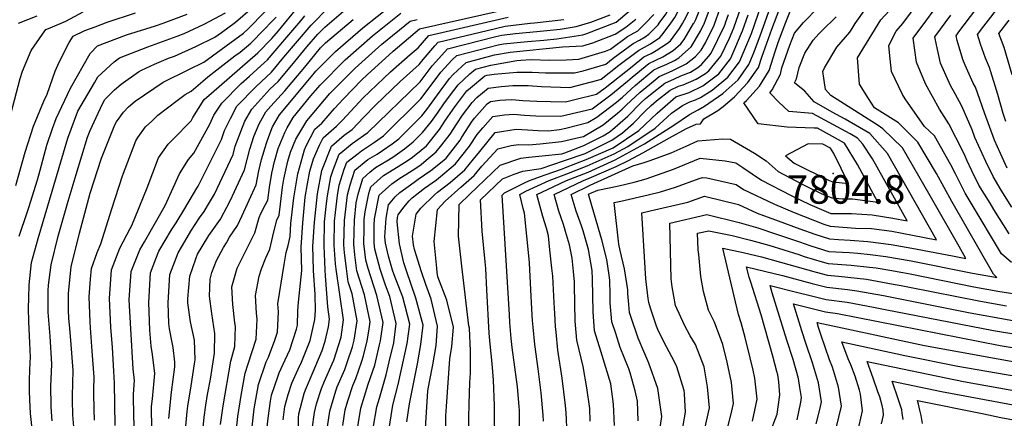
# Model space of a CAD drawing. Units: inches. Extents: x 2509130 to 2514595, y 1507383 to 1512846.
# Drawn here: x 2512780 to 2513377, y 1508596 to 1508838 of the extents above; entities that cross this region are included whole.
import ezdxf
from ezdxf.enums import TextEntityAlignment as Align

# ---------------------------------------------------------------- set-up
doc = ezdxf.new("R2010")
doc.units = ezdxf.units.IN
doc.header["$MEASUREMENT"] = 0
doc.layers.add('tile_2729_04_contour_10ft', color=142, linetype='Continuous')
doc.layers.add('tile_2729_04_spot_elev', color=67, linetype='Continuous')
doc.styles.add('Arial', font='arial.ttf')

msp = doc.modelspace()

# ---------------------------------------------------------------- linework, layer by layer
at = {"layer": 'tile_2729_04_contour_10ft'}
for points, elevation in [([(2513167.98, 1508835.66), (2513171.87, 1508841.03), (2513174.64, 1508845.82), (2513178.85, 1508854.18), (2513180.97, 1508859.66), (2513184.09, 1508869.52), (2513187.7, 1508886.12), (2513188.46, 1508897.69), (2513188.8, 1508915.8), (2513189.21, 1508938.79), (2513191.42, 1508960.06), (2513191.93, 1508963.17), (2513192.53, 1508966.42), (2513192.92, 1508968.73), (2513193.92, 1508979.68), (2513190.36, 1508989.51)], 7700), ([(2513174.99, 1508835.52), (2513177.5, 1508838.97), (2513184.13, 1508852.08), (2513189.55, 1508869.09), (2513191.33, 1508877.27), (2513192.86, 1508885.71), (2513193.29, 1508890.56), (2513193.73, 1508897.27), (2513193.52, 1508906.54), (2513194.09, 1508934.16), (2513194.93, 1508941.39), (2513196.79, 1508954.96), (2513197.98, 1508961.24), (2513199.04, 1508967.62), (2513199.79, 1508974.36), (2513200.2, 1508978.54), (2513196.89, 1508988.2), (2513196.43, 1508989.39)], 7710), ([(2513182.07, 1508835.39), (2513183.36, 1508837.55), (2513187.1, 1508844.97), (2513189.95, 1508852.17), (2513194.97, 1508868.55), (2513198.02, 1508885.3), (2513199, 1508896.85), (2513198.91, 1508910.76), (2513199.36, 1508929.15), (2513200.44, 1508937.06), (2513202.18, 1508949.83), (2513203.43, 1508956.06), (2513204.77, 1508962.21), (2513205.37, 1508966.47), (2513205.63, 1508968.81), (2513206, 1508972.63), (2513210.23, 1508975.82), (2513208.26, 1508984.64), (2513207.89, 1508989.17)], 7720), ([(2513188.7, 1508835.26), (2513189.05, 1508835.83), (2513190.07, 1508837.86), (2513195.56, 1508851.72), (2513198.28, 1508860.61), (2513200.3, 1508868.23), (2513203.18, 1508884.89), (2513204.38, 1508896.43), (2513204.48, 1508899.32), (2513204.54, 1508915.17), (2513204.75, 1508924.02), (2513207.26, 1508942.41), (2513207.58, 1508944.71), (2513210.98, 1508960.26), (2513212.18, 1508961.29)], 7730), ([(2513195.15, 1508835.14), (2513201.59, 1508852.68), (2513205.6, 1508867.81), (2513208.5, 1508884.47), (2513209.82, 1508895.99), (2513210.09, 1508903.71), (2513210.1, 1508907.6), (2513210.36, 1508919.73), (2513211.51, 1508926.51)], 7740), ([(2513201.49, 1508835.01), (2513204.98, 1508844.56), (2513207.09, 1508850.81), (2513210.34, 1508864.91)], 7750), ([(2513126.18, 1508594.32), (2513125.79, 1508601.95), (2513124.09, 1508614.6), (2513121.92, 1508627.41), (2513117.93, 1508643.33), (2513117.01, 1508654.87), (2513116.6, 1508676.54), (2513116.52, 1508678.67), (2513116.08, 1508685.1), (2513115.23, 1508693.04), (2513113.46, 1508701.26), (2513111.23, 1508709.32), (2513110.54, 1508711.43), (2513109.64, 1508714.08), (2513107.16, 1508721.6), (2513104.21, 1508731.76), (2513121.95, 1508740.23), (2513125.47, 1508741.61), (2513141.87, 1508748.61), (2513149.23, 1508752.33), (2513158.04, 1508756.98), (2513174.11, 1508765.99), (2513184.41, 1508771.66), (2513190.24, 1508774.27), (2513193.01, 1508774.5), (2513194.95, 1508777.53), (2513203.53, 1508782.69), (2513206.64, 1508784.99), (2513213.58, 1508790.81), (2513221.7, 1508799.51), (2513228.09, 1508808.74), (2513230.05, 1508814.96), (2513236.29, 1508831.86), (2513245.97, 1508857.59)], 7810), ([(2513112.07, 1508586.46), (2513111.59, 1508599.33), (2513111.18, 1508603.84), (2513109.13, 1508620.33), (2513106.57, 1508637.34), (2513105.39, 1508648.35), (2513105.06, 1508651.74), (2513104.57, 1508659.56), (2513104.26, 1508666.09), (2513103.38, 1508682.28), (2513102.89, 1508687.06), (2513101.68, 1508698.16), (2513100.75, 1508706.73), (2513099.52, 1508711.4), (2513097.49, 1508718.4), (2513093.8, 1508731.74), (2513100.21, 1508734.77), (2513111.76, 1508740.2), (2513124.86, 1508745.32), (2513141.21, 1508752.63), (2513158.98, 1508762.39), (2513176.88, 1508773.65), (2513186.37, 1508780.25), (2513191.54, 1508782.93), (2513195.29, 1508785.19), (2513206.46, 1508792.97), (2513208.57, 1508794.68), (2513215.85, 1508801.29), (2513222.26, 1508810.51), (2513225.07, 1508817.24), (2513229.06, 1508827.8), (2513236.34, 1508848.38)], 7800), ([(2513381.4, 1508690.52), (2513375.41, 1508695.83), (2513357.08, 1508726.4), (2513353.5, 1508732.44), (2513350.28, 1508738.56), (2513347.53, 1508744.19), (2513344.66, 1508749.62), (2513334.74, 1508767.23), (2513328.67, 1508773.02), (2513317.08, 1508789.63), (2513315.35, 1508792.38), (2513308.84, 1508806.28), (2513307.44, 1508817.79), (2513307.11, 1508822.07), (2513311.53, 1508830.8), (2513315.59, 1508835.32), (2513324.98, 1508847.85)], 7870), ([(2513380.08, 1508707.85), (2513370.75, 1508722.71), (2513368.47, 1508726.43), (2513361.79, 1508737.42), (2513357.54, 1508746.12), (2513354.42, 1508752.49), (2513353.39, 1508754.87), (2513351.93, 1508758.03), (2513343.54, 1508774.63), (2513337.92, 1508783.52), (2513329.34, 1508798.71), (2513323.99, 1508811.99), (2513321.97, 1508826.5), (2513329.48, 1508836.81), (2513339.7, 1508850.66)], 7880), ([(2512774.94, 1508780.32), (2512780.5, 1508801.98), (2512782.06, 1508806.47), (2512787.18, 1508819.07), (2512794.01, 1508828.92), (2512796.07, 1508831.68), (2512798.8, 1508832.73), (2512808.31, 1508836.86), (2512818.74, 1508842.43)], 7480), ([(2512777.99, 1508737.19), (2512783.53, 1508757.32), (2512788.72, 1508773.13), (2512794.95, 1508788.21), (2512796.95, 1508792.52), (2512801.82, 1508806.38), (2512804.29, 1508811.87), (2512810.22, 1508823.82), (2512812.67, 1508827.7), (2512819.77, 1508831.07), (2512826.1, 1508833.42), (2512833.35, 1508836.08), (2512850.55, 1508841.77)], 7490), ([(2512788.01, 1508587.83), (2512786.78, 1508598.87), (2512786.36, 1508607.31), (2512786.22, 1508612.76), (2512786.28, 1508619.49), (2512786.63, 1508629.99), (2512786.72, 1508632.94), (2512786.43, 1508641.81), (2512785.75, 1508654.44), (2512785.69, 1508663.05), (2512785.85, 1508668.92), (2512786.08, 1508676.86), (2512787.5, 1508690.56), (2512791.41, 1508705.04), (2512806.77, 1508756.91), (2512809.53, 1508765.95), (2512815.53, 1508782.25), (2512825.53, 1508799.46), (2512827.58, 1508802.94), (2512837.54, 1508812.03), (2512840.74, 1508814.5), (2512857.94, 1508821.26), (2512875.76, 1508827.67), (2512880.05, 1508829.24), (2512892.13, 1508834.88), (2512905.04, 1508841.9)], 7510), ([(2512799.94, 1508594.43), (2512799.39, 1508602.87), (2512799.25, 1508606.04), (2512799.17, 1508613.19), (2512799.23, 1508615.24), (2512799.75, 1508628.94), (2512798.68, 1508645.87), (2512797.62, 1508660.33), (2512797.47, 1508673.42), (2512797.66, 1508676.74), (2512799.37, 1508689.16), (2512803.64, 1508706.47), (2512809.71, 1508727.66), (2512814.44, 1508743.83), (2512821.39, 1508766.36), (2512822.96, 1508770.42), (2512827.8, 1508780.98), (2512830.58, 1508787.04), (2512831.93, 1508789.36), (2512837.79, 1508795.19), (2512841.84, 1508798.58), (2512852.34, 1508805.97), (2512854.02, 1508807.13), (2512861.98, 1508810.68), (2512870.46, 1508814.31), (2512874.09, 1508815.64), (2512887.04, 1508821.4), (2512898.55, 1508827.1), (2512902.54, 1508829.99), (2512911.11, 1508836.2), (2512921.45, 1508845.06)], 7520), ([(2512813.04, 1508590.89), (2512812.56, 1508598.1), (2512812.27, 1508606.95), (2512812.24, 1508609.74), (2512812.45, 1508617.28), (2512812.67, 1508624.98), (2512812.08, 1508632.9), (2512811.5, 1508640.71), (2512810.58, 1508650.66), (2512810.07, 1508656.52), (2512809.94, 1508661.52), (2512809.87, 1508671.95), (2512811.44, 1508687.92), (2512816.46, 1508708.2), (2512823.03, 1508732.46), (2512829.9, 1508753.76), (2512837.89, 1508773.91), (2512839.03, 1508775.8), (2512843.29, 1508781.66), (2512846.24, 1508784.83), (2512850.35, 1508788.21), (2512867.29, 1508799.76), (2512882.71, 1508807.5), (2512891.9, 1508811.9), (2512915.89, 1508829.56), (2512918.84, 1508832.09), (2512928.93, 1508842.47)], 7530), ([(2512838.11, 1508591.69), (2512837.68, 1508617.31), (2512837.31, 1508624.65), (2512836.48, 1508639.04), (2512835.43, 1508651.34), (2512834.77, 1508668.74), (2512835.87, 1508686), (2512840.94, 1508699.2), (2512847.26, 1508711.15), (2512848.29, 1508712.99), (2512857.45, 1508735.65), (2512864.46, 1508753.85), (2512870.25, 1508762.26), (2512873.2, 1508764.97), (2512884.12, 1508776.34), (2512885.3, 1508778.28), (2512892.06, 1508789.27), (2512896.55, 1508793.14), (2512924.54, 1508817.53), (2512933.04, 1508826.21), (2512937.2, 1508830.98), (2512949.14, 1508845.43)], 7550), ([(2512860.4, 1508589.3), (2512860.25, 1508603.16), (2512860.75, 1508607.87), (2512862.11, 1508623.18), (2512860.86, 1508634.78), (2512859.91, 1508639.87), (2512859.22, 1508649.47), (2512858.56, 1508666.26), (2512859.57, 1508684.13), (2512862.87, 1508692.81), (2512864.66, 1508697.33), (2512872.37, 1508710.33), (2512875.07, 1508714.46), (2512880.38, 1508723.31), (2512887.72, 1508735.61), (2512888.05, 1508736.17), (2512888.39, 1508736.82), (2512902.63, 1508765.12), (2512904.41, 1508770.43), (2512908.04, 1508777.73), (2512911.96, 1508785.25), (2512923.52, 1508797.19), (2512932.88, 1508805.93), (2512940.33, 1508814.9), (2512957.04, 1508834.44), (2512967.62, 1508845.21)], 7570), ([(2512870.66, 1508595.98), (2512872.37, 1508611.8), (2512874.41, 1508627.34), (2512874.31, 1508630.1), (2512873.33, 1508639), (2512872.64, 1508642.06), (2512871.11, 1508650.27), (2512870.63, 1508653.58), (2512870.21, 1508665.95), (2512871.36, 1508683.2), (2512876.37, 1508696.41), (2512880.3, 1508703.14), (2512884.02, 1508709.41), (2512889.31, 1508717.52), (2512892.02, 1508721.32), (2512895.34, 1508726.9), (2512898.29, 1508731.91), (2512909.63, 1508755.92), (2512910.91, 1508760.95), (2512916.76, 1508776.11), (2512920.94, 1508783.43), (2512931.94, 1508795.49), (2512936.98, 1508800.23), (2512945.16, 1508810.08), (2512954.38, 1508821.18), (2512961.01, 1508828.93), (2512965.2, 1508833.2), (2512976.47, 1508842.79)], 7580), ([(2512891.19, 1508588.46), (2512892, 1508596.65), (2512893.12, 1508603.96), (2512894.2, 1508610.53), (2512895.9, 1508619.75), (2512898.39, 1508635.44), (2512898.52, 1508647.51), (2512896.76, 1508659.66), (2512895.29, 1508670.04), (2512895.72, 1508680.37), (2512896.84, 1508684.4), (2512899.63, 1508691.77), (2512903.9, 1508699.59), (2512905.55, 1508702.5), (2512907.51, 1508705.92), (2512912.26, 1508712.91), (2512915.18, 1508719.06), (2512923.63, 1508737.54), (2512925.19, 1508746.13), (2512926.89, 1508752.98), (2512929.81, 1508762.77), (2512931.27, 1508766.96), (2512933.57, 1508772.71), (2512937.81, 1508780.03), (2512957.12, 1508803.28), (2512959.83, 1508806.54), (2512971.66, 1508818.47), (2512988.19, 1508832.83), (2513005.7, 1508846.37)], 7600), ([(2512920.91, 1508589.1), (2512922.44, 1508601.88), (2512925.04, 1508616.61), (2512929.75, 1508630.24), (2512931.14, 1508633.16), (2512934.95, 1508643.46), (2512936.59, 1508648.36), (2512937.15, 1508660.57), (2512936.81, 1508665.51), (2512940.66, 1508689.18), (2512941.87, 1508696.52), (2512942.93, 1508700.89), (2512944.26, 1508706.24), (2512944.71, 1508714.06), (2512946.37, 1508729.71), (2512948.79, 1508744.26), (2512952.97, 1508758.83), (2512954.01, 1508761.24), (2512959.26, 1508771.22), (2512963.44, 1508774.85), (2512971.05, 1508783.83), (2512976.5, 1508789.7), (2512987.74, 1508801.24), (2512990.9, 1508804.29), (2513006.69, 1508818.59), (2513022.65, 1508832.15), (2513078.41, 1508844.65)], 7630), ([(2512957.49, 1508589.51), (2512958.88, 1508599.54), (2512960.27, 1508604.81), (2512963.12, 1508614.16), (2512964.96, 1508618.47), (2512969.7, 1508629.01), (2512970.65, 1508631.3), (2512975.08, 1508645.17), (2512976.49, 1508655.67), (2512972.11, 1508686.44), (2512971.71, 1508689.76), (2512970.8, 1508700.94), (2512971.16, 1508715.54), (2512971.7, 1508720.74), (2512972.82, 1508731.19), (2512973.96, 1508737.27), (2512976.94, 1508746.97), (2512978.65, 1508751.31), (2512985.41, 1508756.64), (2512987.5, 1508758.14), (2512995.33, 1508763.47), (2513000.79, 1508767.3), (2513023.48, 1508789.65), (2513027.26, 1508794.77), (2513035.61, 1508805.8), (2513042.53, 1508813.28), (2513045.31, 1508815.86), (2513070.39, 1508822.49), (2513073.51, 1508823.02), (2513088.19, 1508824.47), (2513097.93, 1508825.29), (2513105.87, 1508826.12), (2513121.58, 1508828.55), (2513124.1, 1508829.31), (2513141.76, 1508836.14), (2513151.15, 1508844.11)], 7670), ([(2513068.22, 1508579.41), (2513068.01, 1508603.84), (2513067.58, 1508619.1), (2513066.72, 1508629.35), (2513065.39, 1508641.03), (2513064.84, 1508647.72), (2513063.52, 1508673.97), (2513062.74, 1508686.8), (2513062.35, 1508690.81), (2513060.67, 1508709.55), (2513059.62, 1508728.44), (2513072.86, 1508741.14), (2513079.93, 1508744.11), (2513085.24, 1508745.88), (2513096.41, 1508747.49), (2513110.51, 1508752.32), (2513122.99, 1508756.61), (2513139.21, 1508764.74), (2513145.62, 1508769.03), (2513152.33, 1508774.89), (2513159.45, 1508782.2), (2513162.97, 1508785.56), (2513166.39, 1508788.56), (2513174.6, 1508794.99), (2513179.72, 1508797.34), (2513182.5, 1508798.25), (2513190.37, 1508801.54), (2513195.96, 1508805.12), (2513198.01, 1508806.69), (2513205.29, 1508815.65), (2513210.5, 1508826.54), (2513213.1, 1508832.64), (2513217.61, 1508845.5)], 7770), ([(2513097.71, 1508594.26), (2513097.55, 1508597.96), (2513096.34, 1508611.49), (2513094.56, 1508626.09), (2513092.57, 1508640.74), (2513091.44, 1508651.24), (2513091.04, 1508655.27), (2513090.63, 1508662.46), (2513090.2, 1508673.92), (2513089.21, 1508690.26), (2513089.03, 1508692.58), (2513086.19, 1508720.48), (2513085.47, 1508723.2), (2513083.39, 1508731.71), (2513087.18, 1508733.72), (2513101.29, 1508740.17), (2513111.84, 1508744.25), (2513124.24, 1508749.05), (2513140.6, 1508756.29), (2513148.85, 1508760.89), (2513165.55, 1508771.97), (2513170.25, 1508776.45), (2513175.41, 1508780.98), (2513182.08, 1508785.62), (2513186.43, 1508787.87), (2513189.88, 1508789.01), (2513193.05, 1508790.49), (2513199.98, 1508794.93), (2513209.58, 1508802.74), (2513216.68, 1508812.2), (2513223.81, 1508829.39), (2513229.87, 1508846.91)], 7790), ([(2513140.86, 1508591.77), (2513140.22, 1508604.61), (2513138.52, 1508616.87), (2513132.61, 1508636.84), (2513128.65, 1508648.97), (2513127.81, 1508660.56), (2513127.59, 1508680.34), (2513127.37, 1508685.63), (2513125.03, 1508698.41), (2513121.78, 1508709.76), (2513120.76, 1508712.81), (2513117.63, 1508721.63), (2513114.62, 1508731.79), (2513126.17, 1508737.33), (2513151.87, 1508749.05), (2513158.91, 1508751.03), (2513162.46, 1508752.28), (2513175.25, 1508757.01), (2513184.21, 1508761.01), (2513191.44, 1508764.24), (2513206.58, 1508765.54), (2513211.2, 1508765.31), (2513225.65, 1508756.82), (2513232.69, 1508752.02), (2513240.12, 1508745.7), (2513254.24, 1508738.11), (2513257.92, 1508736.32), (2513266.13, 1508732.32), (2513272.58, 1508729.74), (2513279.1, 1508729.11), (2513285.07, 1508729.14), (2513300.43, 1508727.05), (2513288.2, 1508749.87), (2513280.18, 1508762.84), (2513263.88, 1508771.91), (2513261.87, 1508771.94), (2513245.57, 1508772.43), (2513227.98, 1508774.56), (2513219.24, 1508787.18), (2513220.92, 1508788.59), (2513228.67, 1508797.4), (2513234.52, 1508806.79), (2513238.17, 1508818.37), (2513240.3, 1508824.4), (2513244.64, 1508836.13), (2513247.83, 1508844.25)], 7820), ([(2513155.25, 1508594.42), (2513154.81, 1508606.53), (2513153.28, 1508612.63), (2513150.36, 1508623.66), (2513149.61, 1508626.05), (2513144.35, 1508638.87), (2513141.56, 1508647.38), (2513139.22, 1508654.54), (2513138.25, 1508666.06), (2513138.17, 1508670.96), (2513138.09, 1508679.81), (2513137.63, 1508682.87), (2513136.09, 1508692.4), (2513133.16, 1508704.25), (2513128.7, 1508719.44), (2513125.03, 1508731.82), (2513126.93, 1508732.74), (2513130.83, 1508734.43), (2513143.54, 1508736.91), (2513152.7, 1508739.13), (2513160.08, 1508741.2), (2513176.65, 1508747.05), (2513192.71, 1508753.64), (2513207.83, 1508752.2), (2513214.43, 1508751), (2513218.6, 1508748.16), (2513230.02, 1508740.46), (2513247.85, 1508731.09), (2513259.34, 1508725.67), (2513272.06, 1508720.29), (2513284.58, 1508720.24), (2513297.06, 1508719.29), (2513309.48, 1508717.33), (2513318.23, 1508715.67), (2513297.33, 1508753.28), (2513291.32, 1508762.3), (2513288.18, 1508765.83), (2513283.72, 1508768.42), (2513270.96, 1508775.37), (2513260.84, 1508780.72), (2513246.53, 1508781.93), (2513240.27, 1508787.79), (2513234.95, 1508793.41), (2513236.41, 1508795.06), (2513241.44, 1508804.7), (2513242.28, 1508808.4), (2513247.18, 1508822.31), (2513249.87, 1508829.59), (2513255.47, 1508835.99), (2513264.51, 1508845.29)], 7830), ([(2513180.96, 1508583.54), (2513183.89, 1508599.7), (2513183.27, 1508610.87), (2513183.08, 1508612.96), (2513178.63, 1508627.28), (2513177.29, 1508630.24), (2513172.3, 1508639.37), (2513167.57, 1508648.78), (2513166.26, 1508651.82), (2513162.68, 1508662.75), (2513161.61, 1508666.34), (2513161.23, 1508668.6), (2513159.86, 1508680.61), (2513158.94, 1508693.99), (2513157.48, 1508720.61), (2513162.42, 1508721.71), (2513185.25, 1508727.12), (2513195.47, 1508730.61), (2513215.96, 1508725.61), (2513227.27, 1508720.41), (2513240.1, 1508715.69), (2513253.18, 1508710.88), (2513262.27, 1508707.67), (2513271.2, 1508704.82), (2513276.71, 1508704.39), (2513283.69, 1508704.08), (2513294.36, 1508703.16), (2513308.61, 1508701.48), (2513321.01, 1508699.26), (2513345.81, 1508694.44), (2513353.83, 1508692.92), (2513349.76, 1508700.18), (2513332.21, 1508730.9), (2513315.42, 1508760.03), (2513303.59, 1508771.58), (2513300.63, 1508773.44), (2513271.99, 1508791.72), (2513268.71, 1508795.39), (2513267.15, 1508806.2), (2513268.07, 1508808.55), (2513275.66, 1508821.07), (2513283.46, 1508830.16), (2513284.91, 1508832.35), (2513286.72, 1508835.3), (2513293.16, 1508844.38)], 7850), ([(2513195.36, 1508588.89), (2513198.45, 1508602.39), (2513197.31, 1508615.06), (2513195.2, 1508627.32), (2513189.94, 1508640.69), (2513186.76, 1508645.99), (2513183.33, 1508652.45), (2513177.77, 1508664.43), (2513175.82, 1508675.73), (2513175.25, 1508680.6), (2513174.34, 1508714.39), (2513196.78, 1508719.66), (2513216.47, 1508714.81), (2513227.8, 1508711.43), (2513238.53, 1508707.91), (2513252.92, 1508703.11), (2513259.77, 1508700.5), (2513270.78, 1508697.11), (2513283.28, 1508696.54), (2513288.34, 1508696.1), (2513295.74, 1508695.36), (2513305.33, 1508694.1), (2513320.58, 1508691.44), (2513357.76, 1508684.1), (2513370.52, 1508681.75), (2513372.7, 1508681.42), (2513371.03, 1508683.05), (2513370.59, 1508683.44), (2513345.23, 1508727.47), (2513335.94, 1508744.39), (2513324.68, 1508763.48), (2513312.99, 1508775.08), (2513298.4, 1508784.31), (2513294.76, 1508789.96), (2513289.37, 1508798.54), (2513288.21, 1508814.56), (2513302.34, 1508837.59), (2513309.87, 1508845.95)], 7860), ([(2513378.87, 1508747.68), (2513374.82, 1508756.5), (2513371.15, 1508764.74), (2513365.09, 1508781.17), (2513359.63, 1508796.78), (2513358.28, 1508799.26), (2513353.41, 1508810.04), (2513351.89, 1508813.52), (2513348.51, 1508825.12), (2513347.92, 1508827.92), (2513349.62, 1508830.22), (2513359.93, 1508843.88)], 7900), ([(2513378.14, 1508776.02), (2513376.41, 1508780.74), (2513373.26, 1508792.42), (2513368.25, 1508808.66), (2513365.73, 1508814.28), (2513362.64, 1508822.76), (2513360.89, 1508828.64), (2513364.8, 1508833.83), (2513375.26, 1508847.2)], 7910), ([(2512779.46, 1508835.66), (2512790.87, 1508840.03)], 7470), ([(2512779.91, 1508706.39), (2512784.71, 1508720.77), (2512785.79, 1508723.9), (2512791.13, 1508740.67), (2512792.75, 1508746.42), (2512796.65, 1508761.68), (2512800.25, 1508771.64), (2512802.46, 1508777.7), (2512811.09, 1508796.12), (2512823.06, 1508817.09), (2512827.46, 1508821.88), (2512844.93, 1508828.48), (2512862.66, 1508833.95), (2512867.25, 1508835.63), (2512881.77, 1508841)], 7500), ([(2512825.6, 1508594.87), (2512825.35, 1508601.65), (2512825.17, 1508611.04), (2512825.21, 1508613.45), (2512825.39, 1508621.08), (2512824.27, 1508636.79), (2512823.13, 1508650.79), (2512822.92, 1508654.52), (2512822.31, 1508669.72), (2512823.22, 1508680.34), (2512823.81, 1508686.95), (2512827.25, 1508696.46), (2512829.46, 1508701.82), (2512836.08, 1508722.97), (2512842.55, 1508743.09), (2512850.62, 1508764.3), (2512851.88, 1508766.18), (2512856.43, 1508772.7), (2512860.28, 1508776.24), (2512864.09, 1508779.7), (2512875.72, 1508788.65), (2512880.57, 1508792.38), (2512884.22, 1508794.35), (2512891.29, 1508800.45), (2512894.25, 1508803.1), (2512908.94, 1508814.41), (2512910.69, 1508815.68), (2512913.91, 1508818.02), (2512920.32, 1508823.39), (2512928.41, 1508831.65), (2512933.18, 1508836.56), (2512935.67, 1508839.28)], 7540), ([(2512850.78, 1508570.52), (2512849.5, 1508596.83), (2512849.31, 1508610.71), (2512849.88, 1508619.05), (2512849.13, 1508626.09), (2512847.68, 1508650.37), (2512846.71, 1508667.8), (2512847.76, 1508685.06), (2512853.02, 1508698.25), (2512855.87, 1508703.07), (2512868.49, 1508724.97), (2512877.18, 1508744.24), (2512882.56, 1508752.97), (2512885.85, 1508756.77), (2512895.63, 1508774.31), (2512898.03, 1508779.89), (2512902.74, 1508787.11), (2512914.45, 1508799.02), (2512919.48, 1508803.46), (2512928.75, 1508811.68), (2512930.46, 1508813.42), (2512941.07, 1508825.59), (2512950.6, 1508837.05), (2512953.08, 1508839.95)], 7560), ([(2512880.7, 1508589.05), (2512881.81, 1508600.14), (2512882.15, 1508603.45), (2512884.22, 1508615.8), (2512886.24, 1508629.03), (2512886.61, 1508631.46), (2512886.19, 1508643.34), (2512883.78, 1508654.55), (2512882.15, 1508666.02), (2512882.24, 1508668.43), (2512883.42, 1508682.25), (2512887.09, 1508692.75), (2512888.13, 1508695.49), (2512890.85, 1508700.15), (2512895.02, 1508706.88), (2512901.99, 1508716.78), (2512907.92, 1508727.91), (2512910.52, 1508733.43), (2512916.63, 1508746.73), (2512919.8, 1508759.15), (2512922.28, 1508766.82), (2512925.52, 1508774.51), (2512929.39, 1508781.73), (2512932.59, 1508785.22), (2512941.08, 1508794.52), (2512953.03, 1508808.97), (2512962.64, 1508820.52), (2512965.66, 1508823.56), (2512982.32, 1508837.82)], 7590), ([(2512901.93, 1508592.37), (2512903.54, 1508603.61), (2512908.18, 1508630.68), (2512910.64, 1508639.58), (2512911.03, 1508651.74), (2512910.71, 1508653.99), (2512909.38, 1508664.95), (2512908.77, 1508675.65), (2512912.13, 1508686.97), (2512917.48, 1508697.98), (2512922.84, 1508708.51), (2512925.45, 1508717.73), (2512926.48, 1508720.19), (2512929.32, 1508725.61), (2512930.63, 1508728.35), (2512931.6, 1508735.92), (2512933.2, 1508744.7), (2512934.71, 1508751.68), (2512936.95, 1508759.5), (2512940.98, 1508769.29), (2512942.33, 1508772.17), (2512946.14, 1508778.34), (2512956.79, 1508791.43), (2512962.35, 1508797.96), (2512977.63, 1508813.39), (2512994.05, 1508827.86), (2513011.34, 1508841.58)], 7610), ([(2512910.92, 1508581.75), (2512912.41, 1508597.23), (2512914.47, 1508609.95), (2512916.85, 1508623.44), (2512918.81, 1508629), (2512923.57, 1508643.95), (2512924.21, 1508656.2), (2512923.81, 1508659.73), (2512923.21, 1508670.43), (2512925.5, 1508682.13), (2512926.91, 1508686.67), (2512929.47, 1508693.23), (2512931.82, 1508698.59), (2512934.41, 1508709.13), (2512936.09, 1508716.2), (2512937.63, 1508719.16), (2512938.3, 1508725.88), (2512939.65, 1508736.23), (2512940.44, 1508741.08), (2512942.76, 1508751.88), (2512944.51, 1508757.4), (2512947.61, 1508765.23), (2512954.23, 1508776.39), (2512968.34, 1508792.88), (2512983.58, 1508808.34), (2512999.88, 1508822.9), (2513016.99, 1508836.77), (2513021.16, 1508837.87)], 7620), ([(2512930.27, 1508590.73), (2512930.91, 1508596.23), (2512932.35, 1508606.48), (2512932.97, 1508609.99), (2512936.9, 1508621.76), (2512937.57, 1508623.71), (2512941.25, 1508631.43), (2512944.03, 1508637.52), (2512948.15, 1508650.02), (2512948.67, 1508652.44), (2512948.79, 1508661.17), (2512949.35, 1508666.39), (2512951.28, 1508685.7), (2512950.95, 1508699.83), (2512951.89, 1508714.46), (2512953.41, 1508730.1), (2512954.75, 1508738.14), (2512956.18, 1508745.81), (2512958.38, 1508753.27), (2512962, 1508761.69), (2512964.3, 1508766.05), (2512972.4, 1508773.04), (2512975.92, 1508776.81), (2512986.08, 1508787.77), (2512988.31, 1508790.06), (2513000.94, 1508802.26), (2513005.08, 1508806.02), (2513016.91, 1508816.53), (2513021.91, 1508820.64), (2513028.32, 1508828.07), (2513076.43, 1508839.2)], 7640), ([(2512939.93, 1508595.21), (2512941.04, 1508603.25), (2512942.94, 1508610.45), (2512945.21, 1508617.33), (2512949.04, 1508625.86), (2512951, 1508630.07), (2512956.4, 1508643.12), (2512959.18, 1508655.99), (2512959.62, 1508661.33), (2512959.29, 1508671.15), (2512958.39, 1508685.67), (2512958.14, 1508693.47), (2512957.98, 1508700.23), (2512959.07, 1508714.86), (2512960.71, 1508732.02), (2512963.35, 1508746.21), (2512969.26, 1508760.96), (2512976.93, 1508767.73), (2512981.88, 1508771.12), (2512988.89, 1508778.66), (2512995.94, 1508785.78), (2513005.63, 1508795.13), (2513010.94, 1508800.24), (2513022.43, 1508810.43), (2513024.82, 1508813.56), (2513031.97, 1508821.83), (2513033.98, 1508824), (2513063.66, 1508831.17), (2513074.46, 1508833.74), (2513089.81, 1508835.48), (2513092.25, 1508835.71), (2513110.08, 1508837.76)], 7650), ([(2512948.99, 1508585.8), (2512949.22, 1508596.42), (2512949.53, 1508598.67), (2512952.78, 1508611.03), (2512953.46, 1508613.26), (2512958.1, 1508624.16), (2512959.88, 1508628.09), (2512963.62, 1508637.13), (2512965.51, 1508642.85), (2512967.4, 1508651.54), (2512968.04, 1508656.23), (2512966.97, 1508663.71), (2512965.68, 1508682.41), (2512965.49, 1508686.07), (2512964.84, 1508700.61), (2512965.11, 1508715.2), (2512966.27, 1508726.31), (2512966.76, 1508730.85), (2512968.92, 1508742.44), (2512970.2, 1508746.6), (2512973.95, 1508756.13), (2512981.84, 1508762.68), (2512988.67, 1508767.37), (2512991.35, 1508769.21), (2513022.95, 1508800.04), (2513030.28, 1508809.64), (2513032.46, 1508812.16), (2513039.65, 1508819.93), (2513068.87, 1508827.43), (2513072.49, 1508828.29), (2513080.81, 1508829.23), (2513093.81, 1508830.46), (2513107.97, 1508831.94), (2513117.67, 1508833.44), (2513126.56, 1508836.11), (2513138.19, 1508840.61)], 7660), ([(2512965.64, 1508582.71), (2512968.25, 1508600.41), (2512971.96, 1508612.66), (2512972.7, 1508615.06), (2512977.4, 1508625.69), (2512978.88, 1508629.86), (2512982.01, 1508639.42), (2512982.98, 1508643.47), (2512984.9, 1508655.12), (2512981.71, 1508671.43), (2512979.36, 1508678.83), (2512978.29, 1508686.79), (2512977.15, 1508696.4), (2512976.75, 1508701.28), (2512977.19, 1508715.88), (2512978.89, 1508731.53), (2512980.68, 1508737.58), (2512983.38, 1508746.45), (2512991.38, 1508752.88), (2512997.06, 1508756.21), (2513000.27, 1508758.4), (2513006.01, 1508762.43), (2513010.04, 1508765.43), (2513024.01, 1508779.29), (2513026.99, 1508783.3), (2513033.49, 1508792.05), (2513040.84, 1508802.04), (2513042.99, 1508804.36), (2513050.98, 1508811.79), (2513068.16, 1508816.33), (2513077.57, 1508817.93), (2513109.39, 1508821.17), (2513121.62, 1508821.77), (2513127.76, 1508823.62), (2513141.29, 1508828.82), (2513147.68, 1508833.11), (2513153.69, 1508838.03)], 7680), ([(2512976.12, 1508591.6), (2512977.64, 1508601.28), (2512979.25, 1508606.61), (2512982.12, 1508615.93), (2512984.01, 1508620.21), (2512987.72, 1508630.69), (2512988.75, 1508633.83), (2512990.95, 1508642.94), (2512991.92, 1508648.8), (2512992.77, 1508654.6), (2512989.29, 1508670.93), (2512984.71, 1508685.36), (2512983.52, 1508695.23), (2512982.75, 1508701.61), (2512983.18, 1508716.21), (2512984.32, 1508726.64), (2512985.36, 1508731.89), (2512988.26, 1508741.44), (2512992.51, 1508745.28), (2512996.05, 1508748.09), (2513002.87, 1508752.09), (2513006.49, 1508754.3), (2513013.56, 1508759.4), (2513018.88, 1508763.65), (2513024.52, 1508769.24), (2513029.84, 1508775.89), (2513034.02, 1508781.56), (2513037.82, 1508787.18), (2513043.47, 1508794.84), (2513046.11, 1508798.26), (2513053.09, 1508804.8), (2513056.64, 1508807.71), (2513065.94, 1508810.17), (2513081.63, 1508812.84), (2513084.07, 1508813.08), (2513090.3, 1508813.61), (2513101.45, 1508813.16), (2513111.48, 1508813.38), (2513119.12, 1508813.75), (2513135.45, 1508818.68), (2513138.49, 1508819.84), (2513148.65, 1508827.51), (2513154.96, 1508830.9), (2513159.39, 1508835.31), (2513164.63, 1508840.82)], 7690), ([(2513083.38, 1508570.75), (2513083.28, 1508597.68), (2513083.26, 1508600.73), (2513083.1, 1508603.21), (2513081.95, 1508615.12), (2513078.88, 1508638.89), (2513078.27, 1508644.34), (2513077.43, 1508654.09), (2513077.1, 1508658.78), (2513072.65, 1508731.31), (2513074.16, 1508732.76), (2513086.34, 1508738.8), (2513089.35, 1508740.14), (2513098.73, 1508743.72), (2513109.23, 1508747.26), (2513111.21, 1508748.03), (2513123.62, 1508752.83), (2513139.98, 1508760.05), (2513155.58, 1508770.5), (2513166.61, 1508781), (2513177.92, 1508790.84), (2513186.19, 1508793.63), (2513194.45, 1508797.56), (2513204.01, 1508804.87), (2513211.06, 1508813.9), (2513211.99, 1508815.85), (2513218.46, 1508831.01), (2513221.81, 1508840.57)], 7780), ([(2513166.08, 1508573.85), (2513169.52, 1508597.05), (2513169.51, 1508597.2), (2513167.18, 1508614.14), (2513161.58, 1508629.57), (2513158.59, 1508636.57), (2513155.17, 1508644.56), (2513150.69, 1508657.8), (2513149.98, 1508660.21), (2513149.47, 1508665.12), (2513148.98, 1508671.71), (2513148.94, 1508673.91), (2513146.85, 1508686.56), (2513144.33, 1508697.81), (2513143.46, 1508701.51), (2513140.62, 1508726.83), (2513144.65, 1508727.62), (2513161.25, 1508731.43), (2513168.7, 1508733.23), (2513177.75, 1508736.11), (2513192.18, 1508741.32), (2513194.1, 1508742.11), (2513196.8, 1508741.85), (2513214.5, 1508737.82), (2513219.03, 1508734.76), (2513237.83, 1508725.89), (2513249.83, 1508720.74), (2513267.74, 1508713.69), (2513271.63, 1508712.55), (2513287, 1508711.38), (2513296.6, 1508711.03), (2513309.04, 1508709.41), (2513321.45, 1508707.11), (2513336.03, 1508704.3), (2513306.34, 1508756.63), (2513295.67, 1508768.62), (2513280.64, 1508777.37), (2513272.84, 1508781.52), (2513261.86, 1508787.94), (2513256.14, 1508794.34), (2513249.89, 1508799.35), (2513251.25, 1508801.72), (2513252.8, 1508808.6), (2513256.23, 1508817.31), (2513261.26, 1508825.19), (2513264.73, 1508829.15), (2513266.51, 1508830.98), (2513275.28, 1508839.47)], 7840), ([(2513207.83, 1508834.89), (2513208.38, 1508836.4), (2513209.88, 1508840.82)], 7760), ([(2513381.78, 1508723.96), (2513375.25, 1508734.28), (2513370.33, 1508742.55), (2513365.84, 1508751.61), (2513359.26, 1508766.33), (2513357.59, 1508770.84), (2513351.31, 1508785.32), (2513347.26, 1508792.73), (2513344.52, 1508797.79), (2513338.48, 1508811.29), (2513335.95, 1508822.47), (2513334.94, 1508827.21), (2513344.68, 1508840.39)], 7890), ([(2513381.81, 1508804.2), (2513377.01, 1508820.73), (2513373.87, 1508829.35), (2513380.04, 1508837.33)], 7920), ([(2512984.26, 1508584.81), (2512987.09, 1508602.16), (2512991.48, 1508616.8), (2512995.55, 1508628.18), (2512996.19, 1508630.82), (2512998.47, 1508640.58), (2512999, 1508642.93), (2513000.63, 1508654.08), (2512996.84, 1508670.51), (2512991.51, 1508686.89), (2512990.1, 1508691.93), (2512988.9, 1508701.96), (2512988.99, 1508710.84), (2512989.17, 1508716.55), (2512989.67, 1508721.14), (2512991.87, 1508732.26), (2512993.14, 1508736.43), (2513000.74, 1508743.27), (2513009.79, 1508748.63), (2513015.67, 1508752.45), (2513018.41, 1508754.42), (2513023.71, 1508758.66), (2513026.8, 1508761.23), (2513034.69, 1508771.16), (2513038.4, 1508776.69), (2513043.98, 1508784.82), (2513051.41, 1508794.45), (2513053.52, 1508796.42), (2513062.31, 1508803.64), (2513063.71, 1508804.01), (2513067.85, 1508804.72), (2513081.73, 1508805.94), (2513090.97, 1508805.85), (2513099.07, 1508805.52), (2513116.51, 1508805.39), (2513121.78, 1508806.75), (2513135.65, 1508810.74), (2513140.07, 1508814.25), (2513152.07, 1508823.22), (2513155.92, 1508825.29), (2513159.35, 1508827.26), (2513161.74, 1508828.84), (2513167.22, 1508834.61), (2513167.98, 1508835.66)], 7700), ([(2512994.57, 1508589.98), (2512996.73, 1508603.06), (2512998.35, 1508608.31), (2513002.42, 1508622.48), (2513004.3, 1508630.28), (2513007.02, 1508641.88), (2513008.54, 1508653.56), (2513004.7, 1508669.91), (2513002.01, 1508676.81), (2512998.88, 1508686.4), (2512995.51, 1508698.53), (2512995.05, 1508702.3), (2512995.16, 1508713.09), (2512995.36, 1508716.9), (2512998.2, 1508731.23), (2513005.76, 1508738.12), (2513010.65, 1508741.62), (2513014.44, 1508743.84), (2513020.38, 1508747.7), (2513023.64, 1508749.92), (2513026.7, 1508752.43), (2513032.79, 1508757.51), (2513036.15, 1508761.73), (2513041.27, 1508768.34), (2513045.34, 1508774.58), (2513048.72, 1508779.8), (2513054.53, 1508787.42), (2513057.32, 1508790.55), (2513064.34, 1508796.24), (2513072.18, 1508797.22), (2513079.2, 1508797.83), (2513088.44, 1508797.74), (2513096.49, 1508797.25), (2513113.77, 1508796.62), (2513130.74, 1508800.99), (2513132.79, 1508801.58), (2513143.44, 1508810.03), (2513155.43, 1508819.01), (2513162.68, 1508823.09), (2513168.34, 1508826.85), (2513169.81, 1508828.4), (2513174.99, 1508835.52)], 7710), ([(2513001.74, 1508574.25), (2513006.5, 1508603.97), (2513009.64, 1508616.49), (2513015.14, 1508641.34), (2513016.72, 1508653.02), (2513012.52, 1508669.4), (2513007.17, 1508683.11), (2513006.26, 1508685.91), (2513003.92, 1508694.29), (2513002.11, 1508702.29), (2513001.71, 1508706.1), (2513002.32, 1508717.29), (2513003.92, 1508725.36), (2513007.78, 1508730.35), (2513010.78, 1508732.96), (2513019.43, 1508739.27), (2513021.76, 1508740.93), (2513029.56, 1508746.25), (2513036.33, 1508751.8), (2513038.71, 1508753.83), (2513047.18, 1508764.66), (2513048.34, 1508766.45), (2513054.61, 1508776.14), (2513055.99, 1508777.95), (2513063.7, 1508786.58), (2513065.6, 1508788.12), (2513071.26, 1508788.83), (2513078.52, 1508789.32), (2513085.3, 1508788.77), (2513093.69, 1508788.26), (2513102.06, 1508788.01), (2513111.04, 1508787.86), (2513116.79, 1508789.24), (2513130, 1508792.61), (2513135.16, 1508796.4), (2513151.56, 1508809.33), (2513158.54, 1508815.11), (2513163.12, 1508817.26), (2513166.01, 1508818.92), (2513172.96, 1508823.36), (2513174.72, 1508824.91), (2513180.26, 1508832.36), (2513182.07, 1508835.39)], 7720), ([(2513015, 1508593.85), (2513016.64, 1508604.92), (2513020.57, 1508625.03), (2513021.39, 1508629.15), (2513023.35, 1508640.8), (2513024.89, 1508652.48), (2513020.44, 1508668.88), (2513014.67, 1508685.36), (2513013.12, 1508690.37), (2513010.54, 1508701.74), (2513009.15, 1508715.17), (2513009.28, 1508717.68), (2513009.64, 1508719.48), (2513013.21, 1508724.1), (2513016.28, 1508727.96), (2513018.13, 1508729.71), (2513025.58, 1508735.45), (2513032.95, 1508740.69), (2513035.42, 1508742.6), (2513044.41, 1508750.28), (2513053.02, 1508761.03), (2513057.54, 1508767.98), (2513060.96, 1508772.19), (2513067.01, 1508778.98), (2513074.08, 1508779.95), (2513079.91, 1508780.35), (2513086.33, 1508779.83), (2513093.17, 1508779.34), (2513108.31, 1508779.11), (2513127.21, 1508783.68), (2513138.63, 1508792.06), (2513148.77, 1508800.4), (2513151.53, 1508802.83), (2513161.66, 1508811.21), (2513170.09, 1508815.15), (2513176.44, 1508819), (2513180.99, 1508823.01), (2513183.02, 1508825.74), (2513188.7, 1508835.26)], 7730), ([(2513025.91, 1508583.34), (2513027.77, 1508612.71), (2513028.75, 1508618.24), (2513030.79, 1508628.53), (2513032.79, 1508640.18), (2513033.56, 1508651.91), (2513029.79, 1508668.26), (2513026.5, 1508677.06), (2513023.81, 1508684.76), (2513019.62, 1508698.31), (2513018.97, 1508701.18), (2513018.43, 1508706.4), (2513020.56, 1508719.83), (2513023.47, 1508723.49), (2513031.79, 1508731.59), (2513033.44, 1508733.09), (2513041.13, 1508739.05), (2513050.11, 1508746.74), (2513055.44, 1508753.22), (2513059.11, 1508757.78), (2513068.52, 1508769.24), (2513081.31, 1508771.28), (2513088.11, 1508770.93), (2513094.55, 1508770.46), (2513100.77, 1508770.39), (2513107.55, 1508771.1), (2513111.38, 1508772), (2513124.59, 1508775.28), (2513130.2, 1508778.61), (2513142.09, 1508787.72), (2513145.76, 1508790.73), (2513153.28, 1508797.7), (2513161.06, 1508804.24), (2513164.77, 1508807.31), (2513167.25, 1508808.48), (2513172.55, 1508810.72), (2513177.2, 1508813), (2513179.92, 1508814.64), (2513183.86, 1508818.12), (2513187.22, 1508821.12), (2513193.04, 1508830.72), (2513195.05, 1508834.88), (2513195.15, 1508835.14)], 7740), ([(2513038.88, 1508573.25), (2513038.62, 1508597.45), (2513038.97, 1508603.28), (2513040.94, 1508632.19), (2513042.23, 1508639.56), (2513043.2, 1508651.27), (2513039.13, 1508667.64), (2513033.83, 1508681.83), (2513033.33, 1508684.41), (2513033.06, 1508686.97), (2513031.51, 1508703.13), (2513033.58, 1508722.7), (2513038.24, 1508727.58), (2513047.69, 1508736.23), (2513055.83, 1508743.18), (2513060.49, 1508748.86), (2513070.04, 1508759.39), (2513078.11, 1508761.32), (2513082.73, 1508762.1), (2513088.76, 1508761.79), (2513095.79, 1508762.42), (2513108.68, 1508763.79), (2513120.01, 1508766.45), (2513121.99, 1508766.94), (2513133.88, 1508774.01), (2513142.71, 1508780.95), (2513145.53, 1508783.41), (2513147.88, 1508785.83), (2513156.43, 1508793.76), (2513165.4, 1508801.29), (2513167.97, 1508803.3), (2513175.78, 1508806.67), (2513182.21, 1508809.81), (2513184.29, 1508810.85), (2513189.92, 1508815.27), (2513193.41, 1508819.25), (2513196.03, 1508823.56), (2513201.26, 1508834.38), (2513201.49, 1508835.01)], 7750), ([(2513052.51, 1508587.48), (2513052.62, 1508596.45), (2513052.8, 1508604.66), (2513053.11, 1508617.81), (2513053.6, 1508623.35), (2513053.62, 1508626.8), (2513053.59, 1508636.95), (2513052.85, 1508650.64), (2513052.48, 1508652.07), (2513048.26, 1508688.28), (2513046.29, 1508706.38), (2513046.6, 1508725.57), (2513052.97, 1508731.69), (2513071.57, 1508749.52), (2513084.03, 1508753.68), (2513088.91, 1508754.38), (2513096.92, 1508755.1), (2513108.82, 1508756.37), (2513110.76, 1508757.02), (2513122.2, 1508761.41), (2513134.06, 1508767.32), (2513137.56, 1508769.4), (2513139.61, 1508771.01), (2513148.93, 1508779.15), (2513156.69, 1508787.13), (2513159.58, 1508789.81), (2513162.61, 1508792.35), (2513171.29, 1508799.15), (2513177.17, 1508801.84), (2513180.97, 1508803.58), (2513186.89, 1508805.91), (2513191.29, 1508808.73), (2513193.66, 1508810.59), (2513198.05, 1508815.6), (2513199.52, 1508817.4), (2513207.47, 1508833.89), (2513207.83, 1508834.89)], 7760), ([(2513209.7, 1508591.53), (2513212.01, 1508600.65), (2513213, 1508605.07), (2513211.66, 1508617.71), (2513209.05, 1508630.11), (2513206.56, 1508640.79), (2513201.44, 1508654.32), (2513197.76, 1508661.52), (2513194.87, 1508672.96), (2513193.26, 1508681.97), (2513191.9, 1508695.42), (2513191.65, 1508698.17), (2513191.2, 1508708.17), (2513197.97, 1508709.76), (2513212.17, 1508706.84), (2513223.31, 1508704.01), (2513234.32, 1508700.94), (2513252.49, 1508695.38), (2513255.9, 1508694.09), (2513266.8, 1508690.86), (2513270.38, 1508689.91), (2513284.29, 1508688.85), (2513295.32, 1508687.74), (2513299.44, 1508687.2), (2513307.74, 1508685.75), (2513315.71, 1508684.35), (2513320.15, 1508683.55), (2513358.64, 1508675.83), (2513374.47, 1508672.95), (2513391.81, 1508670.31)], 7870), ([(2513224.43, 1508594.25), (2513227.34, 1508607.71), (2513225.9, 1508620.33), (2513224.82, 1508625.3), (2513223.11, 1508632.7), (2513219.98, 1508645.01), (2513217.69, 1508653.98), (2513215.93, 1508658.88), (2513206.59, 1508699.1), (2513218.84, 1508696.6), (2513230.04, 1508693.85), (2513263, 1508684.55), (2513269.98, 1508682.71), (2513276.52, 1508682.25), (2513293.56, 1508680.3), (2513309.81, 1508677.43), (2513314.53, 1508676.58), (2513319.71, 1508675.58), (2513362.62, 1508666.97), (2513378.43, 1508664.14)], 7880), ([(2513234.82, 1508586.36), (2513239.4, 1508598.53), (2513241.14, 1508610.26), (2513240.37, 1508618.07), (2513239.76, 1508622.35), (2513239.26, 1508624.34), (2513236.84, 1508633.75), (2513229.67, 1508658.81), (2513223.42, 1508678.48), (2513222.56, 1508681.51), (2513220.87, 1508687.86), (2513242.7, 1508682.62), (2513260.62, 1508677.75), (2513269.59, 1508675.51), (2513282.03, 1508674.03), (2513287.68, 1508673.41), (2513303.87, 1508670.46), (2513356.38, 1508660.05), (2513382.39, 1508655.32)], 7890), ([(2513251.51, 1508595.16), (2513253.71, 1508605.83), (2513254.12, 1508608.57), (2513253.25, 1508614.64), (2513252.36, 1508620.21), (2513249.14, 1508631.78), (2513245.4, 1508643.32), (2513236.46, 1508672.08), (2513235.14, 1508676.63), (2513251.24, 1508672.58), (2513260.2, 1508670.25), (2513269.18, 1508668.05), (2513281.8, 1508666.53), (2513297.89, 1508663.46), (2513304.99, 1508662.08), (2513370.6, 1508649.21), (2513438.05, 1508638.22)], 7900), ([(2513263.1, 1508592.69), (2513265.51, 1508602.24), (2513266.28, 1508605.97), (2513264.53, 1508617.6), (2513260.79, 1508629.67), (2513256.77, 1508641.5), (2513254.4, 1508649.12), (2513249.41, 1508665.4), (2513259.79, 1508662.76), (2513268.76, 1508660.52), (2513275.94, 1508659.65), (2513374.66, 1508640.17), (2513440.88, 1508629.32)], 7910), ([(2513275.18, 1508590.1), (2513278.35, 1508603.39), (2513276.59, 1508615.02), (2513272.93, 1508627.07), (2513271.23, 1508631.5), (2513265.93, 1508646.86), (2513264.59, 1508651.18), (2513263.69, 1508654.16), (2513273.16, 1508652.14), (2513328.85, 1508640.23), (2513394.55, 1508628.27)], 7920), ([(2513288.09, 1508587.34), (2513291.07, 1508600.66), (2513289.86, 1508610.67), (2513289.36, 1508613.09), (2513286.63, 1508621.53), (2513284.02, 1508628.39), (2513282.58, 1508632.04), (2513278.64, 1508642.47), (2513316.89, 1508634.09), (2513348.95, 1508627.72), (2513414.71, 1508616.33)], 7930), ([(2513302.75, 1508592.72), (2513303.88, 1508597.92), (2513303.65, 1508600.91), (2513303.17, 1508603.71), (2513301.59, 1508609.08), (2513300.54, 1508612.14), (2513297.58, 1508620.35), (2513293.91, 1508630.56), (2513352.35, 1508618.44), (2513400.99, 1508609.74)], 7940), ([(2513315.82, 1508595.37), (2513315.27, 1508599.19), (2513314.98, 1508601.18), (2513313.74, 1508604.92), (2513312.95, 1508607.25), (2513309.18, 1508618.65), (2513339.06, 1508612.36), (2513388.02, 1508603.13)], 7950), ([(2513327.48, 1508592.88), (2513326.65, 1508597.67), (2513326, 1508600.94), (2513325.12, 1508604.64), (2513324.44, 1508606.74), (2513364.74, 1508598.68), (2513375.02, 1508596.6), (2513405.66, 1508590.87)], 7960)]:
    msp.add_lwpolyline(points, dxfattribs=dict(at, elevation=elevation))
at = {"layer": 'tile_2729_04_contour_10ft', "elevation": 7810}
msp.add_lwpolyline([(2513244.47, 1508755.19), (2513249.75, 1508750.7), (2513252.94, 1508748.99), (2513268.1, 1508741.6), (2513270.9, 1508740.23), (2513273.11, 1508739.35), (2513282.63, 1508738.43), (2513273.88, 1508756.48), (2513271.8, 1508759.72), (2513267.2, 1508762.28), (2513258.14, 1508762.38)], close=True, dxfattribs=at)
at = {"layer": 'tile_2729_04_spot_elev'}
msp.add_point((2513273.38, 1508744.34, 7804.8), dxfattribs=at)

# ---------------------------------------------------------------- texts
at = {"color": 18, "style": 'Arial'}
msp.add_text('7804.8', height=17.28, dxfattribs=at).set_placement((2513281.15, 1508734.77), align=Align.MIDDLE_CENTER)

doc.saveas('drawing.dxf')
